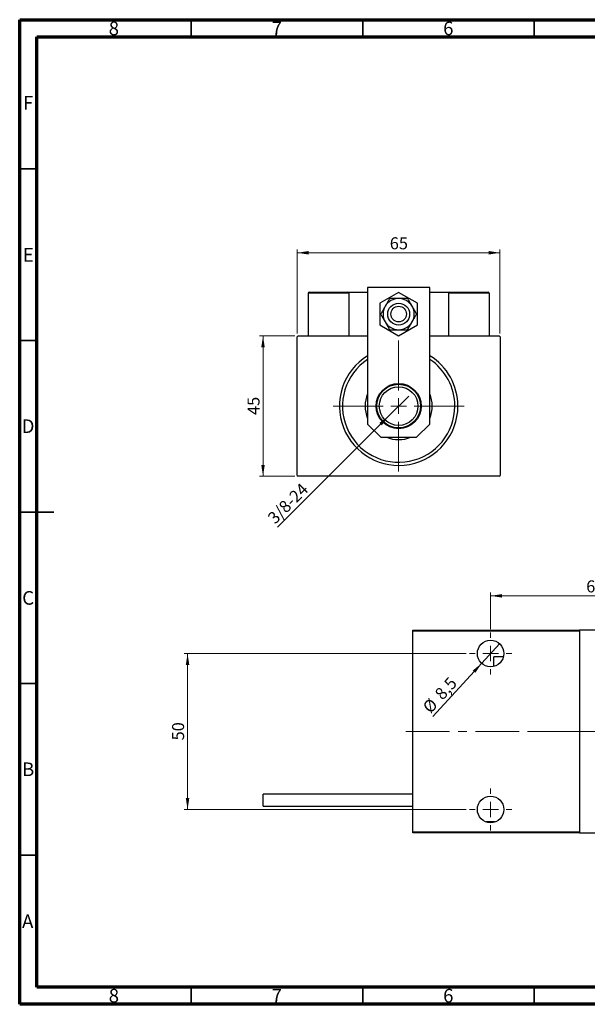
# Model space of a CAD drawing. Units: millimetres. Extents: x 15 to 472, y 5 to 292.
# Drawn here: x 15 to 180, y 5 to 292 of the extents above; entities that cross this region are included whole.
import ezdxf

# ---------------------------------------------------------------- set-up
doc = ezdxf.new("R2010")
doc.units = ezdxf.units.MM
doc.linetypes.add('CENTERX2', pattern=[20.32, 12.7, -2.54, 2.54, -2.54])
doc.styles.add('SLDTEXTSTYLE0', font='TXT', dxfattribs={"width": 0.75})
doc.dimstyles.new('SLDDIMSTYLE0', dxfattribs={"dimtxt": 3.5, "dimasz": 3.302, "dimexe": 0, "dimexo": 0.0625, "dimgap": 0.875, "dimtad": 1, "dimdec": 0, "dimlfac": 1.1, "dimrnd": 1e-09, "dimzin": 12, "dimdsep": 46, "dimtxsty": 'SLDTEXTSTYLE0', "dimsah": 1, "dimcen": 0.09, "dimadec": 0, "dimazin": 3, "dimtfac": 1, "dimtdec": 0, "dimtofl": 0, "dimtmove": 0, "dimatfit": 3, "dimfxl": 1, "dimfrac": 2, "dimtolj": 1, "dimtzin": 12, "dimarcsym": 0})
doc.dimstyles.new('SLDDIMSTYLE1', dxfattribs={"dimtxt": 3.5, "dimasz": 3.302, "dimexe": 0, "dimexo": 0.0625, "dimgap": 0.875, "dimtad": 1, "dimdec": 1, "dimlfac": 1.1, "dimrnd": 1e-09, "dimzin": 12, "dimdsep": 46, "dimtxsty": 'SLDTEXTSTYLE0', "dimblk1": 'NONE', "dimsah": 1, "dimcen": 0, "dimadec": 0, "dimazin": 3, "dimtfac": 1, "dimtdec": 1, "dimtmove": 0, "dimatfit": 3, "dimldrblk": 'NONE', "dimfxl": 1, "dimfrac": 2, "dimtolj": 1, "dimtzin": 12, "dimarcsym": 0})
doc.dimstyles.new('SLDDIMSTYLE5', dxfattribs={"dimtxt": 3.5, "dimasz": 3.302, "dimexe": 0, "dimexo": 0.0625, "dimgap": 0.875, "dimtad": 1, "dimdec": 1, "dimlfac": 1.1, "dimrnd": 1e-09, "dimzin": 12, "dimdsep": 46, "dimtxsty": 'SLDTEXTSTYLE0', "dimblk1": 'NONE', "dimsah": 1, "dimcen": 0, "dimadec": 0, "dimazin": 3, "dimtfac": 1, "dimtdec": 1, "dimtmove": 0, "dimatfit": 3, "dimldrblk": 'NONE', "dimfxl": 1, "dimfrac": 2, "dimtolj": 1, "dimtzin": 12, "dimarcsym": 0})

# ---------------------------------------------------------------- blocks, each defined once
blk = doc.blocks.new('_D')
at = {"color": 7, "linetype": 'Continuous', "lineweight": 0}
for p, q in [((95.21, 199.82), (84.94, 199.82)), ((85.94, 158.91), (85.94, 199.82)), ((95.21, 158.91), (84.94, 158.91))]:
    blk.add_line(p, q, dxfattribs=at)
at = {"color": 7, "linetype": 'Continuous', "lineweight": 18}
for points in [[(85.94, 199.82), (85.43, 196.52), (86.45, 196.52)], [(85.94, 158.91), (86.45, 162.22), (85.43, 162.22)]]:
    blk.add_solid(points, dxfattribs=at)
at = {"color": 7, "linetype": 'Continuous', "lineweight": 18, "insert": (81.43, 176.78), "char_height": 3.5, "attachment_point": 1, "rotation": 90, "style": 'SLDTEXTSTYLE0'}
blk.add_mtext('45', dxfattribs=at)
blk = doc.blocks.new('_D_1')
at = {"color": 7, "linetype": 'Continuous', "lineweight": 0}
for p, q in [((95.94, 200.55), (95.94, 225.06)), ((155.03, 224.06), (95.94, 224.06)), ((155.03, 200.55), (155.03, 225.06))]:
    blk.add_line(p, q, dxfattribs=at)
at = {"color": 7, "linetype": 'Continuous', "lineweight": 18}
for points in [[(95.94, 224.06), (99.24, 223.55), (99.24, 224.57)], [(155.03, 224.06), (151.73, 224.57), (151.73, 223.55)]]:
    blk.add_solid(points, dxfattribs=at)
at = {"color": 7, "linetype": 'Continuous', "lineweight": 18, "insert": (122.9, 228.57), "char_height": 3.5, "attachment_point": 1, "style": 'SLDTEXTSTYLE0'}
blk.add_mtext('65', dxfattribs=at)
blk = doc.blocks.new('_D_2')
at = {"color": 7, "linetype": 'Continuous', "lineweight": 0}
for q in [(128.41, 182.29), (90.17, 144.05)]:
    blk.add_line((122.56, 176.44), q, dxfattribs=at)
at = {"color": 7, "linetype": 'Continuous', "lineweight": 18}
blk.add_solid([(122.56, 176.44), (119.87, 174.47), (120.58, 173.75)], dxfattribs=at)
at = {"color": 7, "linetype": 'Continuous', "lineweight": 18, "insert": (86.98, 147.24), "char_height": 3.5, "attachment_point": 1, "rotation": 45, "style": 'SLDTEXTSTYLE0'}
blk.add_mtext('3/8-24', dxfattribs=at)
blk = doc.blocks.new('_None')
blk = doc.blocks.new('SW_CENTERMARKSYMBOL_0')
at = {"color": 0, "linetype": 'Continuous', "lineweight": 18}
for p, q in [((0, 4.55), (0, 19.09)), ((-4.55, 0), (-19.09, 0)), ((0, 0), (-2.27, 0)), ((0, 0), (0, 2.27)), ((0, 0), (0, -2.27)), ((0, 0), (2.27, 0)), ((4.55, 0), (19.09, 0)), ((0, -4.55), (0, -19.09))]:
    blk.add_line(p, q, dxfattribs=at)
blk = doc.blocks.new('_D_13')
at = {"color": 7, "linetype": 'Continuous', "lineweight": 0}
for q in [(154.91, 110.09), (135.48, 88.88)]:
    blk.add_line((149.69, 104.39), q, dxfattribs=at)
at = {"color": 7, "linetype": 'Continuous', "lineweight": 18}
blk.add_solid([(149.69, 104.39), (147.09, 102.3), (147.84, 101.61)], dxfattribs=at)
at = {"color": 7, "linetype": 'Continuous', "lineweight": 18, "char_height": 3.5, "attachment_point": 1, "rotation": 47.5142, "style": 'SLDTEXTSTYLE0'}
for s, insert in [('8,5', (135.71, 95.83)), ('%%c', (132.18, 91.91))]:
    blk.add_mtext(s, dxfattribs=dict(at, insert=insert))
blk = doc.blocks.new('_D_14')
at = {"color": 7, "linetype": 'Continuous', "lineweight": 0}
for p, q in [((152.3, 114.38), (152.3, 125.06)), ((152.3, 124.06), (213.21, 124.06)), ((213.21, 114.38), (213.21, 125.06))]:
    blk.add_line(p, q, dxfattribs=at)
at = {"color": 7, "linetype": 'Continuous', "lineweight": 18}
for points in [[(152.3, 124.06), (155.61, 123.55), (155.61, 124.57)], [(213.21, 124.06), (209.91, 124.57), (209.91, 123.55)]]:
    blk.add_solid(points, dxfattribs=at)
at = {"color": 7, "linetype": 'Continuous', "lineweight": 18, "insert": (180.17, 128.57), "char_height": 3.5, "attachment_point": 1, "style": 'SLDTEXTSTYLE0'}
blk.add_mtext('67', dxfattribs=at)
blk = doc.blocks.new('_D_15')
at = {"color": 7, "linetype": 'Continuous', "lineweight": 0}
for p, q in [((145.17, 107.24), (62.94, 107.24)), ((63.94, 107.24), (63.94, 61.79)), ((145.17, 61.79), (62.94, 61.79))]:
    blk.add_line(p, q, dxfattribs=at)
at = {"color": 7, "linetype": 'Continuous', "lineweight": 18}
for points in [[(63.94, 107.24), (63.43, 103.94), (64.45, 103.94)], [(63.94, 61.79), (64.45, 65.09), (63.43, 65.09)]]:
    blk.add_solid(points, dxfattribs=at)
at = {"color": 7, "linetype": 'Continuous', "lineweight": 18, "insert": (59.43, 81.93), "char_height": 3.5, "attachment_point": 1, "rotation": 90, "style": 'SLDTEXTSTYLE0'}
blk.add_mtext('50', dxfattribs=at)
blk = doc.blocks.new('SW_CENTERMARKSYMBOL_3')
at = {"color": 0, "linetype": 'Continuous', "lineweight": 18}
for p, q in [((0, 4.55), (0, 6.14)), ((-4.55, 0), (-6.14, 0)), ((0, 0), (-2.27, 0)), ((0, 0), (0, 2.27)), ((0, 0), (0, -2.27)), ((0, 0), (2.27, 0)), ((4.55, 0), (6.14, 0)), ((0, -4.55), (0, -6.14))]:
    blk.add_line(p, q, dxfattribs=at)
blk = doc.blocks.new('SW_CENTERMARKSYMBOL_5')
at = {"color": 0, "linetype": 'Continuous', "lineweight": 18}
for p, q in [((0, 4.55), (0, 6.14)), ((-4.55, 0), (-6.14, 0)), ((0, 0), (-2.27, 0)), ((0, 0), (0, 2.27)), ((0, 0), (0, -2.27)), ((0, 0), (2.27, 0)), ((4.55, 0), (6.14, 0)), ((0, -4.55), (0, -6.14))]:
    blk.add_line(p, q, dxfattribs=at)

msp = doc.modelspace()

# ---------------------------------------------------------------- linework, layer by layer
at = {"color": 7, "linetype": 'Continuous', "lineweight": 70}
for p, q in [((15, 5), (15, 292)), ((15, 292), (415, 292)), ((20, 10), (20, 287)), ((20, 287), (410, 287)), ((410, 10), (20, 10)), ((415, 5), (15, 5))]:
    msp.add_line(p, q, dxfattribs=at)
at = {"color": 7, "linetype": 'Continuous', "lineweight": 35}
for p, q in [((65, 287), (65, 292)), ((115, 287), (115, 292)), ((165, 287), (165, 292)), ((20, 248.5), (15, 248.5)), ((20, 198.5), (15, 198.5)), ((15, 148.5), (25, 148.5)), ((20, 148.5), (15, 148.5)), ((20, 98.5), (15, 98.5)), ((20, 48.5), (15, 48.5)), ((65, 10), (65, 5)), ((115, 10), (115, 5)), ((165, 10), (165, 5))]:
    msp.add_line(p, q, dxfattribs=at)
at = {"color": 7, "linetype": 'Continuous', "lineweight": 25}
for p, q in [((99.3945, 212.5507), (110.6673, 212.5507)), ((110.6673, 212.5507), (110.94, 212.5507)), ((110.94, 212.5507), (110.94, 199.8234)), ((110.94, 212.5507), (116.3945, 212.5507)), ((134.5764, 213.9143), (116.3945, 213.9143)), ((116.3945, 213.9143), (116.3945, 174.1325)), ((125.4855, 212.4854), (120.0309, 209.3362)), ((130.94, 209.3362), (125.4855, 212.4854)), ((134.5764, 174.1325), (134.5764, 213.9143)), ((134.5764, 212.5507), (140.0309, 212.5507)), ((140.0309, 212.5507), (140.3036, 212.5507)), ((140.0309, 212.5507), (140.0309, 199.8234)), ((140.3036, 212.5507), (151.5764, 212.5507)), ((110.94, 212.278), (99.1218, 212.278)), ((99.1218, 212.278), (99.1218, 199.8234)), ((110.94, 212.278), (110.94, 199.8234)), ((151.8491, 212.278), (140.0309, 212.278)), ((151.8491, 212.278), (151.8491, 199.8234)), ((120.0309, 209.3362), (120.0309, 203.0379)), ((130.94, 203.0379), (130.94, 209.3362)), ((120.0309, 203.0379), (125.4855, 199.8887)), ((125.4855, 199.8887), (130.94, 203.0379)), ((96.2127, 199.8234), (95.94, 199.5507)), ((95.94, 159.187), (95.94, 199.5507)), ((96.2127, 199.8234), (116.3945, 199.8234)), ((134.5764, 199.8234), (154.7582, 199.8234)), ((155.0309, 199.5507), (154.7582, 199.8234)), ((155.0309, 199.5507), (155.0309, 159.187)), ((116.3945, 174.1325), (120.2491, 170.278)), ((130.7218, 170.278), (134.5764, 174.1325)), ((120.2491, 170.278), (130.7218, 170.278)), ((95.94, 159.187), (96.2127, 158.9143)), ((154.7582, 158.9143), (96.2127, 158.9143)), ((154.7582, 158.9143), (155.0309, 159.187)), ((129.5764, 114.06), (178.2127, 114.06)), ((129.5764, 113.7873), (129.5764, 114.06)), ((178.2127, 113.7873), (129.5764, 113.7873)), ((129.5764, 55.2418), (129.5764, 113.7873)), ((178.2127, 114.06), (178.2127, 113.7873)), ((187.3036, 114.06), (178.2127, 114.06)), ((178.2127, 113.7873), (178.2127, 55.2418)), ((156.0356, 106.2418), (153.2127, 106.2418)), ((153.2127, 103.4867), (153.2127, 106.2418)), ((129.5764, 66.2418), (85.94, 66.2418)), ((85.94, 62.7873), (85.94, 66.2418)), ((85.94, 62.7873), (129.5764, 62.7873)), ((153.6092, 58.1509), (150.9981, 58.1509)), ((129.5764, 55.2418), (178.2127, 55.2418)), ((129.5764, 54.9691), (129.5764, 55.2418)), ((178.2127, 54.9691), (129.5764, 54.9691)), ((178.2127, 55.2418), (178.2127, 54.9691)), ((178.2127, 54.9691), (187.3036, 54.9691))]:
    msp.add_line(p, q, dxfattribs=at)
at = {"color": 7, "linetype": 'CENTERX2', "lineweight": 18}
for p, q in [((127.5764, 84.5145), (189.3036, 84.5145)), ((254.7582, 84.5145), (163.0309, 84.5145)), ((176.2127, 84.5145), (249.7582, 84.5145))]:
    msp.add_line(p, q, dxfattribs=at)
at = {"color": 7, "linetype": 'Continuous', "lineweight": 25}
for centre, radius in [((125.4855, 206.187), 3.1818), ((125.4855, 206.187), 2.2727), ((125.4855, 179.3689), 6.5909), ((125.4855, 179.3689), 6.3636), ((125.4855, 179.3689), 5.6364), ((152.3036, 107.2418), 3.8636), ((152.3036, 61.7873), 3.8636)]:
    msp.add_circle(centre, radius, dxfattribs=at)
for centre, radius, start, end in [((99.3945, 212.278), 0.2727, 90, 180), ((110.6673, 212.278), 0.2727, 0, 90), ((140.3036, 212.278), 0.2727, 90, 180), ((151.5764, 212.278), 0.2727, 0, 90), ((125.4855, 206.187), 4.5455, 90, 150), ((125.4855, 206.187), 4.5455, 30, 90), ((125.4855, 206.187), 4.5455, 150, 210), ((125.4855, 206.187), 4.5455, 330, 30), ((125.4855, 206.187), 4.5455, 210, 270), ((125.4855, 206.187), 4.5455, 270, 330), ((125.4855, 179.3689), 17.2727, 121.756864, 0), ((125.4855, 179.3689), 16.3636, 123.748989, 0), ((125.4855, 179.3689), 17.2727, 0, 58.243136), ((125.4855, 179.3689), 16.3636, 0, 56.251011), ((125.4855, 179.3689), 9.7727, 158.471096, 201.528904), ((125.4855, 179.3689), 9.7727, 0, 21.528904), ((125.4855, 179.3689), 9.7727, 338.471096, 0), ((125.4855, 179.3689), 9.7727, 248.471096, 291.528904)]:
    msp.add_arc(centre, radius, start, end, dxfattribs=at)
for points, knots in [([(122.8611, 210.7325), (122.7051, 210.4622), (122.3881, 209.9132), (121.9378, 209.1333), (121.6515, 208.6374), (121.549, 208.4598)], [0, 0, 0, 0, 0.38355166, 0.77913824, 1, 1, 1, 1]), ([(125.4855, 210.7325), (125.0517, 210.7325), (124.1196, 210.7325), (123.2995, 210.7325), (122.8611, 210.7325)], [0, 0, 0, 0, 0.465445392, 1, 1, 1, 1]), ([(128.1098, 210.7325), (127.7377, 210.7325), (126.9556, 210.7325), (126.0268, 210.7325), (125.5229, 210.7325), (125.4855, 210.7325)], [0, 0, 0, 0, 0.45643488, 0.95955244, 1, 1, 1, 1]), ([(129.4219, 208.4598), (129.2939, 208.6815), (129.0205, 209.155), (128.6149, 209.8576), (128.3113, 210.3834), (128.1461, 210.6695), (128.1098, 210.7325)], [0, 0, 0, 0, 0.27524993, 0.58791885, 0.90931143, 1, 1, 1, 1]), ([(121.549, 208.4598), (121.421, 208.2381), (121.1476, 207.7645), (120.742, 207.062), (120.4384, 206.5362), (120.2732, 206.25), (120.2368, 206.187)], [0, 0, 0, 0, 0.27524993, 0.58791885, 0.90931143, 1, 1, 1, 1]), ([(130.7341, 206.187), (130.5781, 206.4573), (130.2611, 207.0063), (129.8108, 207.7863), (129.5245, 208.2821), (129.4219, 208.4598)], [0, 0, 0, 0, 0.38355166, 0.77913824, 1, 1, 1, 1]), ([(120.2368, 206.187), (120.3929, 205.9168), (120.7098, 205.3678), (121.1601, 204.5878), (121.4464, 204.092), (121.549, 203.9143)], [0, 0, 0, 0, 0.38355166, 0.77913824, 1, 1, 1, 1]), ([(121.549, 203.9143), (121.677, 203.6926), (121.9504, 203.2191), (122.356, 202.5165), (122.6596, 201.9907), (122.8248, 201.7046), (122.8611, 201.6416)], [0, 0, 0, 0, 0.27524993, 0.58791885, 0.90931143, 1, 1, 1, 1]), ([(128.1098, 201.6416), (128.2658, 201.9119), (128.5828, 202.4609), (129.0331, 203.2408), (129.3194, 203.7367), (129.4219, 203.9143)], [0, 0, 0, 0, 0.38355166, 0.77913824, 1, 1, 1, 1]), ([(129.4219, 203.9143), (129.5499, 204.136), (129.8233, 204.6096), (130.229, 205.3121), (130.5325, 205.8379), (130.6977, 206.1241), (130.7341, 206.187)], [0, 0, 0, 0, 0.27524993, 0.58791885, 0.90931143, 1, 1, 1, 1]), ([(122.8611, 201.6416), (123.2332, 201.6416), (124.0153, 201.6416), (124.9441, 201.6416), (125.448, 201.6416), (125.4855, 201.6416)], [0, 0, 0, 0, 0.456434879, 0.959552436, 1, 1, 1, 1]), ([(125.4855, 201.6416), (125.9193, 201.6416), (126.8513, 201.6416), (127.6714, 201.6416), (128.1098, 201.6416)], [0, 0, 0, 0, 0.46544539, 1, 1, 1, 1])]:
    msp.add_open_spline(points, degree=3, knots=knots, dxfattribs=at)

# ---------------------------------------------------------------- block references
at = {"color": 7, "linetype": 'Continuous', "lineweight": 0}
for name, p in [('SW_CENTERMARKSYMBOL_0', (125.4855, 179.3689)), ('SW_CENTERMARKSYMBOL_3', (152.3036, 107.2418)), ('SW_CENTERMARKSYMBOL_5', (152.3036, 61.7873))]:
    msp.add_blockref(name, p, dxfattribs=at)

# ---------------------------------------------------------------- texts
at = {"color": 7, "linetype": 'Continuous', "lineweight": 0, "char_height": 3.9688, "attachment_point": 2, "style": 'SLDTEXTSTYLE0'}
for s, insert in [('8', (42.46, 291.4462)), ('7', (89.96, 291.4462)), ('6', (139.96, 291.4462)), ('F', (17.4577, 269.7458)), ('E', (17.5078, 225.4462)), ('D', (17.4527, 175.4958)), ('C', (17.4587, 125.4462)), ('B', (17.4706, 75.4958)), ('A', (17.3397, 31.1962)), ('8', (42.46, 9.4958)), ('7', (89.96, 9.4958)), ('6', (139.96, 9.4958))]:
    msp.add_mtext(s, dxfattribs=dict(at, insert=insert))

# ---------------------------------------------------------------- dimensions: what is measured, and where the dimension line sits
at = {"color": 7, "linetype": 'Continuous', "lineweight": 18}
for base, p1, p2, picture, middle in [((95.94, 224.06), (155.0309, 199.5507), (95.94, 199.5507), '_D_1', (125.4855, 224.06)), ((213.2127, 124.06), (152.3036, 113.3782), (213.2127, 113.3782), '_D_14', (182.7582, 124.06))]:
    dim = msp.add_linear_dim(base=base, p1=p1, p2=p2, dimstyle='SLDDIMSTYLE0', dxfattribs=at)
    dim.commit()
    dim.dimension.update_dxf_attribs({"geometry": picture, "text_midpoint": middle, "dimtype": 160})
for base, p1, p2, picture, middle in [((85.94, 199.8234), (96.2127, 158.9143), (96.2127, 199.8234), '_D', (85.94, 179.3689)), ((63.94, 61.7873), (146.1673, 107.2418), (146.1673, 61.7873), '_D_15', (63.94, 84.5145))]:
    dim = msp.add_linear_dim(base=base, p1=p1, p2=p2, angle=90, dimstyle='SLDDIMSTYLE0', dxfattribs=at)
    dim.commit()
    dim.dimension.update_dxf_attribs({"geometry": picture, "text_midpoint": middle, "dimtype": 160})
dim = msp.add_diameter_dim_2p(p1=(128.4103, 182.2937), p2=(122.5606, 176.444), text='3/8-24', dimstyle='SLDDIMSTYLE1', override={"dimpost": '<>'}, dxfattribs=at)
dim.commit()
dim.dimension.update_dxf_attribs({"geometry": '_D_2', "text_midpoint": (95.0309, 148.9143), "dimtype": 163})
dim = msp.add_diameter_dim_2p(p1=(154.9132, 110.091), p2=(149.6941, 104.3926), dimstyle='SLDDIMSTYLE5', dxfattribs=at)
dim.commit()
dim.dimension.update_dxf_attribs({"geometry": '_D_13', "text_midpoint": (139.3149, 93.06), "dimtype": 163})

doc.saveas('drawing.dxf')
